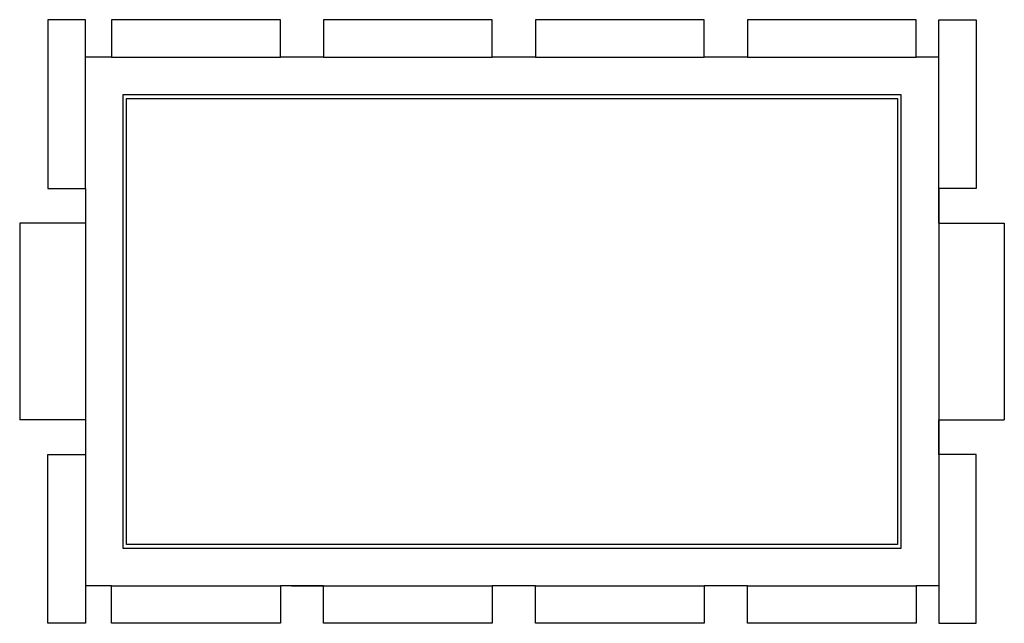
# Model space of a CAD drawing. Extents: x 0 to 525, y -108 to 214.
import ezdxf

# ---------------------------------------------------------------- set-up
doc = ezdxf.new("R2010")
doc.units = 0
doc.layers.add('PV-48BE', color=7, linetype='CONTINUOUS')

# ---------------------------------------------------------------- blocks, each defined once
blk = doc.blocks.new('*U0')
at = {"layer": 'PV-48BE'}
for p, q in [((35, 213.5), (15, 213.5)), ((15, 213.5), (15, 123.5)), ((35, 123.5), (35, 213.5)), ((139, 213.5), (49, 213.5)), ((49, 213.5), (49, 193.5)), ((139, 193.5), (139, 213.5)), ((252, 213.5), (162, 213.5)), ((162, 213.5), (162, 193.5)), ((252, 193.5), (252, 213.5)), ((365, 213.5), (275, 213.5)), ((275, 213.5), (275, 193.5)), ((365, 193.5), (365, 213.5)), ((478, 213.5), (388, 213.5)), ((388, 213.5), (388, 193.5)), ((478, 193.5), (478, 213.5)), ((490, 123.5), (490, 213.5)), ((490, 213.5), (510, 213.5)), ((510, 213.5), (510, 123.5)), ((49, 193.5), (35, 193.5)), ((49, 193.5), (139, 193.5)), ((162, 193.5), (139, 193.5)), ((162, 193.5), (252, 193.5)), ((275, 193.5), (252, 193.5)), ((275, 193.5), (365, 193.5)), ((388, 193.5), (365, 193.5)), ((388, 193.5), (478, 193.5)), ((490, 193.5), (478, 193.5)), ((470, 173.5), (55, 173.5)), ((55, 173.5), (55, -68.5)), ((470, -68.5), (470, 173.5)), ((57, -66.5), (57, 171.5)), ((57, 171.5), (468, 171.5)), ((168, 171.5), (168, 171.5)), ((357, 171.5), (357, 171.5)), ((468, 171.5), (468, -66.5)), ((15, 123.5), (35, 123.5)), ((35, 123.5), (35, 105)), ((490, 105), (490, 123.5)), ((490, 123.5), (490, 105)), ((510, 123.5), (490, 123.5)), ((35, 105), (0, 105)), ((0, 105), (0, 0)), ((35, 105), (35, 0)), ((490, 105), (525, 105)), ((490, 105), (490, 0)), ((525, 105), (525, 0)), ((35, 0), (0, 0)), ((35, 0), (35, -18.5)), ((490, -18.5), (490, 0)), ((490, 0), (490, -18.5)), ((490, 0), (525, 0)), ((15, -108.5), (15, -18.5)), ((15, -18.5), (35, -18.5)), ((35, -18.5), (35, -108.5)), ((490, -18.5), (490, -108.5)), ((510, -18.5), (490, -18.5)), ((510, -108.5), (510, -18.5)), ((468, -66.5), (57, -66.5)), ((145, -66.5), (145, -66.5)), ((380, -66.5), (380, -66.5)), ((55, -68.5), (470, -68.5)), ((168, -68.5), (168, -68.5)), ((357, -68.5), (357, -68.5)), ((49, -88.5), (35, -88.5)), ((49, -88.5), (35, -88.5)), ((49, -88.5), (139, -88.5)), ((49, -108.5), (49, -88.5)), ((162, -88.5), (139, -88.5)), ((162, -88.5), (139, -88.5)), ((139, -88.5), (139, -108.5)), ((145, -88.5), (145, -88.5)), ((145, -88.5), (162, -88.5)), ((162, -88.5), (252, -88.5)), ((162, -108.5), (162, -88.5)), ((275, -88.5), (252, -88.5)), ((275, -88.5), (252, -88.5)), ((252, -88.5), (252, -108.5)), ((275, -88.5), (365, -88.5)), ((275, -108.5), (275, -88.5)), ((388, -88.5), (365, -88.5)), ((388, -88.5), (365, -88.5)), ((380, -88.5), (365, -88.5)), ((365, -88.5), (365, -108.5)), ((380, -88.5), (380, -88.5)), ((388, -88.5), (478, -88.5)), ((388, -108.5), (388, -88.5)), ((490, -88.5), (478, -88.5)), ((478, -88.5), (478, -108.5)), ((35, -108.5), (15, -108.5)), ((139, -108.5), (49, -108.5)), ((252, -108.5), (162, -108.5)), ((365, -108.5), (275, -108.5)), ((478, -108.5), (388, -108.5)), ((490, -108.5), (510, -108.5))]:
    blk.add_line(p, q, dxfattribs=at)

msp = doc.modelspace()

# ---------------------------------------------------------------- block references
at = {"layer": 'PV-48BE'}
msp.add_blockref('*U0', (0, 0), dxfattribs=at)

doc.saveas('drawing.dxf')
